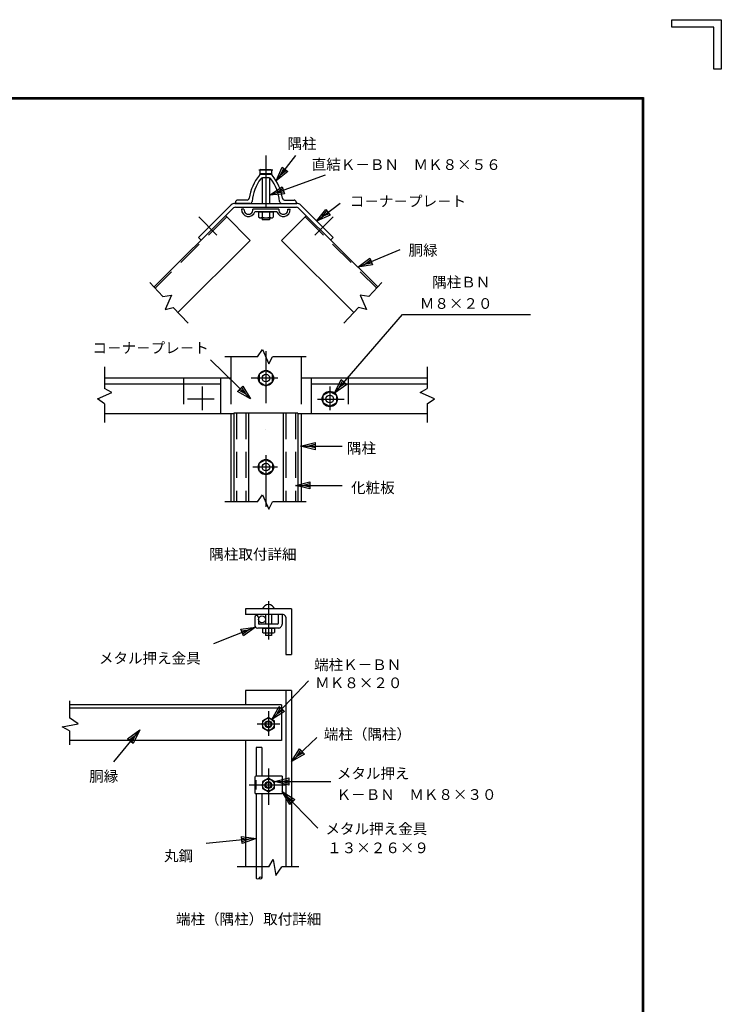
# Model space of a CAD drawing. Extents: x -136 to 8714, y -159 to 6141.
# Drawn here: x 6687 to 8714, y 3295 to 6141 of the extents above; entities that cross this region are included whole.
import ezdxf
from ezdxf.enums import TextEntityAlignment as Align

# ---------------------------------------------------------------- set-up
doc = ezdxf.new("R2010")
doc.units = 0
doc.header["$LTSCALE"] = 300
doc.header["$MEASUREMENT"] = 0
doc.linetypes.add('DASHDOT', pattern=[1, 0.5, -0.25, 0, -0.25])
doc.linetypes.add('HIDDEN', pattern=[0.375, 0.25, -0.125])
for name, color, linetype in [('1', 7, 'CONTINUOUS'), ('2', 7, 'CONTINUOUS'), ('WAKU', 7, 'CONTINUOUS')]:
    doc.layers.add(name, color=color, linetype=linetype)
doc.styles.add('KNJYOKO', font='txt.shx', dxfattribs={"height": 1, "bigfont": 'bigfont'})

msp = doc.modelspace()

# ---------------------------------------------------------------- linework, layer by layer
at = {"layer": '1', "color": 4, "linetype": 'DASHDOT'}
for p, q in [((7398.14, 5748.31), (7398.14, 5543.37)), ((7204.09, 5571.42), (7256.59, 5518.59)), ((7592.19, 5571.42), (7539.68, 5518.59)), ((7398.14, 5182.95), (7398.14, 4680.77)), ((7432.93, 5105.21), (7356.01, 5105.21)), ((7213.67, 5081.29), (7213.67, 5012.54)), ((7582.61, 5081.29), (7582.61, 5012.54)), ((7249.05, 5044.91), (7171.91, 5044.91)), ((7547.22, 5044.91), (7624.36, 5044.91)), ((7431.63, 4848.08), (7360.55, 4848.08)), ((7405.45, 4460.63), (7405.45, 4349.36)), ((7405.45, 4142.38), (7405.45, 4071.33)), ((7438.21, 4104.86), (7373, 4104.86)), ((7405.45, 3976.88), (7405.45, 3871.7)), ((7457.65, 3929.2), (7349.34, 3929.2))]:
    msp.add_line(p, q, dxfattribs=at)
at = {"layer": '1', "color": 4, "linetype": 'Continuous'}
for p, q in [((7427.8, 5675.73), (7484.5, 5748.28)), ((7408.78, 5633.82), (7570.68, 5692.41)), ((7427.8, 5675.73), (7445.39, 5715.29)), ((7461.94, 5702.36), (7427.8, 5675.73)), ((7440.73, 5692.27), (7449.53, 5712.05)), ((7457.8, 5705.59), (7440.73, 5692.27)), ((7445.39, 5715.29), (7461.94, 5702.36)), ((7408.78, 5633.82), (7444.7, 5657.99)), ((7451.84, 5638.24), (7408.78, 5633.82)), ((7428.52, 5640.97), (7446.48, 5653.05)), ((7450.06, 5643.18), (7428.52, 5640.97)), ((7444.7, 5657.99), (7451.84, 5638.24)), ((7544.06, 5559.28), (7612.95, 5611.23)), ((7544.06, 5559.28), (7571.27, 5592.95)), ((7560.83, 5571.92), (7574.44, 5588.76)), ((7580.76, 5580.38), (7560.83, 5571.92)), ((7571.27, 5592.95), (7583.92, 5576.18)), ((7583.92, 5576.18), (7544.06, 5559.28)), ((7663.57, 5425.99), (7786.37, 5477.3)), ((7663.57, 5425.99), (7698.27, 5451.87)), ((7682.95, 5434.09), (7700.3, 5447.03)), ((7704.35, 5437.34), (7682.95, 5434.09)), ((7698.27, 5451.87), (7706.37, 5432.49)), ((7706.37, 5432.49), (7663.57, 5425.99)), ((7100.59, 5341.43), (7063.06, 5381.36)), ((7695.68, 5341.42), (7733.21, 5381.36)), ((7100.59, 5341.43), (7125.43, 5345.37)), ((7125.43, 5345.37), (7107.55, 5303.91)), ((7670.85, 5345.37), (7688.73, 5303.91)), ((7695.68, 5341.42), (7670.85, 5345.37)), ((7107.55, 5303.91), (7130.33, 5309.78)), ((7173.32, 5264.04), (7130.33, 5309.78)), ((7622.96, 5264.04), (7665.94, 5309.78)), ((7688.73, 5303.91), (7665.94, 5309.78)), ((7596.39, 5062.22), (7793.01, 5289.05)), ((7793.01, 5289.05), (8162.62, 5289.05)), ((7374.11, 5166.93), (7388.24, 5187.73)), ((7388.24, 5187.73), (7406.21, 5146.31)), ((7353.98, 5045.33), (7238.01, 5157.99)), ((7374.11, 5166.93), (7279.1, 5166.93)), ((7406.21, 5146.31), (7417.53, 5166.93)), ((7514.04, 5166.93), (7417.53, 5166.93)), ((6932.19, 5137.62), (6932.19, 5074.85)), ((7864.09, 5137.62), (7864.09, 5074.85)), ((7596.39, 5062.22), (7615.96, 5100.83)), ((7610.14, 5078.08), (7619.93, 5097.39)), ((7615.96, 5100.83), (7631.83, 5087.08)), ((6952.81, 5063.53), (6932.19, 5074.85)), ((7316.53, 5067.06), (7331.17, 5082.12)), ((7353.98, 5045.33), (7316.53, 5067.06)), ((7338.91, 5059.96), (7320.19, 5070.83)), ((7327.51, 5078.36), (7338.91, 5059.96)), ((7331.17, 5082.12), (7353.98, 5045.33)), ((7631.83, 5087.08), (7596.39, 5062.22)), ((7627.87, 5090.51), (7610.14, 5078.08)), ((7843.46, 5063.53), (7864.09, 5074.85)), ((6911.39, 5045.56), (6952.81, 5063.53)), ((6932.19, 5031.43), (6911.39, 5045.56)), ((7884.88, 5045.56), (7843.46, 5063.53)), ((7864.09, 5031.43), (7884.88, 5045.56)), ((6932.19, 5031.43), (6932.19, 4976.63)), ((7864.09, 5031.43), (7864.09, 4976.63)), ((7498.58, 4908.79), (7540.58, 4919.29)), ((7498.58, 4908.79), (7618.58, 4908.79)), ((7540.58, 4898.29), (7498.58, 4908.79)), ((7519.58, 4908.79), (7540.58, 4914.04)), ((7540.58, 4903.54), (7519.58, 4908.79)), ((7540.58, 4919.29), (7540.58, 4898.29)), ((7483.24, 4795.39), (7525.24, 4805.89)), ((7483.24, 4795.39), (7618.24, 4795.39)), ((7525.24, 4784.89), (7483.24, 4795.39)), ((7504.24, 4795.39), (7525.24, 4800.64)), ((7525.24, 4790.14), (7504.24, 4795.39)), ((7525.24, 4805.89), (7525.24, 4784.89)), ((7374.11, 4747.38), (7388.24, 4768.18)), ((7388.24, 4768.18), (7406.21, 4726.76)), ((7374.11, 4747.38), (7279.1, 4747.38)), ((7406.21, 4726.76), (7417.53, 4747.38)), ((7514.04, 4747.38), (7417.53, 4747.38)), ((7368.58, 4385.55), (7246.99, 4337.39)), ((7325.67, 4379.85), (7368.58, 4385.55)), ((7368.58, 4385.55), (7333.4, 4360.32)), ((7333.4, 4360.32), (7325.67, 4379.85)), ((7327.6, 4374.97), (7349.06, 4377.82)), ((7349.06, 4377.82), (7331.47, 4365.2)), ((7415.72, 4118.8), (7521.13, 4230.82)), ((6830.83, 4172.65), (6830.83, 4123.32)), ((7415.72, 4118.8), (7436.86, 4156.58)), ((7436.86, 4156.58), (7452.15, 4142.19)), ((7452.15, 4142.19), (7415.72, 4118.8)), ((7430.11, 4134.09), (7440.68, 4152.98)), ((7448.33, 4145.79), (7430.11, 4134.09)), ((6809.79, 4097.7), (6855.48, 4105.67)), ((6855.48, 4105.67), (6830.83, 4123.32)), ((6830.83, 4085.61), (6809.79, 4097.7)), ((6830.83, 4085.61), (6830.83, 4045.04)), ((7033.63, 4088.39), (6957.46, 3996.64)), ((6998.73, 4062.78), (7033.63, 4088.39)), ((7002.77, 4059.43), (7020.22, 4072.24)), ((7020.22, 4072.24), (7010.85, 4052.72)), ((7033.63, 4088.39), (7014.89, 4049.37)), ((7014.89, 4049.37), (6998.73, 4062.78)), ((7471.78, 3997.36), (7545.65, 4066.22)), ((7471.78, 3997.36), (7495.34, 4033.68)), ((7509.66, 4018.32), (7471.78, 3997.36)), ((7487.14, 4011.68), (7498.92, 4029.84)), ((7506.08, 4022.16), (7487.14, 4011.68)), ((7495.34, 4033.68), (7509.66, 4018.32)), ((7422.62, 3939.16), (7464.59, 3949.76)), ((7422.62, 3939.16), (7585.68, 3939.57)), ((7464.65, 3928.76), (7422.62, 3939.16)), ((7443.62, 3939.21), (7464.61, 3944.51)), ((7464.63, 3934.01), (7443.62, 3939.21)), ((7464.59, 3949.76), (7464.65, 3928.76)), ((7444.95, 3910.13), (7547.88, 3804.94)), ((7444.95, 3910.13), (7481.83, 3887.45)), ((7466.82, 3872.76), (7444.95, 3910.13)), ((7459.63, 3895.12), (7478.07, 3883.78)), ((7470.57, 3876.44), (7459.63, 3895.12)), ((7481.83, 3887.45), (7466.82, 3872.76)), ((7370.14, 3774.48), (7225.53, 3759.85)), ((7329.41, 3759.81), (7327.3, 3780.7)), ((7327.3, 3780.7), (7370.14, 3774.48)), ((7327.83, 3775.48), (7349.25, 3772.37)), ((7349.25, 3772.37), (7328.88, 3765.03)), ((7370.14, 3774.48), (7329.41, 3759.81)), ((7406.77, 3692.58), (7418.86, 3713.62)), ((7418.86, 3713.62), (7426.84, 3667.93)), ((7406.77, 3692.58), (7315.5, 3692.58)), ((7426.84, 3667.93), (7444.48, 3692.58)), ((7492.92, 3692.58), (7444.48, 3692.58)), ((7370.15, 3660.34), (7370.97, 3658.93)), ((7370.97, 3658.93), (7374.24, 3658)), ((7374.24, 3658), (7377.51, 3658.93)), ((7377.51, 3658.93), (7378.33, 3660.34)), ((7379.15, 3661.75), (7378.33, 3660.34)), ((7378.33, 3660.34), (7378.33, 3660.34)), ((7378.33, 3660.34), (7378.33, 3660.34)), ((7378.33, 3660.34), (7379.15, 3658.93)), ((7382.42, 3662.69), (7379.15, 3661.75)), ((7379.15, 3658.93), (7382.42, 3658)), ((7385.69, 3661.75), (7382.42, 3662.69)), ((7382.42, 3658), (7385.69, 3658.93)), ((7386.5, 3660.34), (7385.69, 3661.75)), ((7385.69, 3658.93), (7386.5, 3660.34)), ((7386.5, 3660.34), (7386.5, 3660.34))]:
    msp.add_line(p, q, dxfattribs=at)
at = {"layer": '1', "color": 7, "linetype": 'Continuous'}
for p, q in [((7377.62, 5707.3), (7418.65, 5707.3)), ((7383.44, 5696.28), (7412.84, 5696.28)), ((7409.26, 5695.06), (7386.53, 5695.06)), ((7387.5, 5684.06), (7387.5, 5610.26)), ((7407.47, 5684.06), (7388.32, 5684.06)), ((7408.78, 5684.06), (7408.78, 5610.26)), ((7308.65, 5610.26), (7487.63, 5610.26)), ((7309.96, 5616.58), (7309.96, 5610.26)), ((7309.96, 5613.4), (7309.96, 5610.26)), ((7352.09, 5610.26), (7309.96, 5610.26)), ((7343.65, 5619.68), (7316.24, 5619.68)), ((7443.7, 5610.26), (7485.83, 5610.26)), ((7452.14, 5619.68), (7479.55, 5619.68)), ((7485.83, 5613.4), (7485.83, 5610.26)), ((7304.81, 5597.06), (7075.01, 5368.65)), ((7298.07, 5605.9), (7203.75, 5512.14)), ((7310.1, 5599.24), (7486.18, 5599.24)), ((7334.74, 5593.36), (7328.11, 5593.36)), ((7435.54, 5593.36), (7360.73, 5593.36)), ((7429.86, 5586), (7366.42, 5586)), ((7461.54, 5593.36), (7468.17, 5593.36)), ((7491.46, 5597.06), (7721.26, 5368.65)), ((7498.2, 5605.9), (7592.53, 5512.14)), ((7282.02, 5574.41), (7353.11, 5502.88)), ((7387.5, 5568.98), (7387.5, 5562.41)), ((7408.78, 5562.41), (7387.5, 5562.41)), ((7408.78, 5568.98), (7408.78, 5562.41)), ((7514.25, 5574.41), (7443.16, 5502.88)), ((7353.11, 5502.88), (7144.1, 5295.13)), ((7203.75, 5512.14), (7211.52, 5504.33)), ((7443.16, 5502.88), (7652.18, 5295.13)), ((7592.53, 5512.14), (7584.76, 5504.33)), ((7296.61, 5165.13), (7296.61, 5105.21)), ((7499.66, 5165.13), (7499.66, 5105.21)), ((7296.61, 5105.21), (6932.19, 5105.21)), ((7267.32, 5105.21), (7267.32, 5002.29)), ((7864.09, 5105.21), (7499.66, 5105.22)), ((7528.95, 5105.21), (7528.95, 5002.29)), ((7267.32, 5087.57), (6932.19, 5087.57)), ((7864.09, 5087.57), (7528.95, 5087.57)), ((7305.54, 5002.29), (6932.19, 5002.29)), ((7296.61, 5002.29), (7296.61, 4747.38)), ((7490.74, 5004.29), (7305.54, 5004.29)), ((7305.54, 5004.29), (7305.54, 4747.38)), ((7347.86, 5004.29), (7347.86, 4747.38)), ((7448.41, 5004.29), (7448.41, 4747.38)), ((7490.74, 5004.29), (7490.74, 4747.38)), ((7864.09, 5002.29), (7490.74, 5002.29)), ((7499.66, 5002.29), (7499.66, 4747.38)), ((7379.07, 4859.09), (7398.14, 4870.1)), ((7398.14, 4870.1), (7417.2, 4859.09)), ((7379.07, 4837.08), (7379.07, 4859.09)), ((7417.2, 4859.09), (7417.2, 4837.08)), ((7398.14, 4826.07), (7379.07, 4837.08)), ((7417.2, 4837.08), (7398.14, 4826.07)), ((7339.12, 4438.09), (7339.12, 4421.7)), ((7471.78, 4438.09), (7339.12, 4438.09)), ((7447.88, 4421.7), (7339.12, 4421.7)), ((7365.95, 4413.08), (7365.95, 4391.92)), ((7366.93, 4415.89), (7369.2, 4418.71)), ((7376.14, 4415.89), (7373.88, 4418.71)), ((7377.13, 4413.08), (7377.13, 4395.6)), ((7396.84, 4421.7), (7396.84, 4394.1)), ((7414.06, 4421.7), (7414.06, 4394.1)), ((7433.77, 4421.7), (7433.77, 4396.33)), ((7444.95, 4421.7), (7444.95, 4394.1)), ((7455.38, 4414.2), (7455.38, 4306.88)), ((7471.78, 4438.09), (7471.78, 4306.88)), ((7433.77, 4382.92), (7374.95, 4382.92)), ((7431.53, 4394.1), (7378.63, 4394.1)), ((7396.84, 4369.14), (7396.84, 4361.11)), ((7414.06, 4361.11), (7396.84, 4361.11)), ((7414.06, 4369.14), (7414.06, 4361.11)), ((7455.38, 4306.88), (7471.78, 4306.88)), ((7471.78, 4202.5), (7339.12, 4202.5)), ((7339.12, 4202.5), (7339.12, 4160.76)), ((7455.38, 4202.5), (7455.38, 3692.58)), ((7471.78, 4202.5), (7471.78, 3692.58)), ((7443.46, 4160.76), (6830.83, 4160.76)), ((7443.46, 4160.76), (7443.46, 4057.88)), ((7443.46, 4151.81), (6830.83, 4151.81)), ((7443.46, 4057.88), (6830.83, 4057.88)), ((7339.12, 4057.88), (7339.12, 3692.58)), ((7386.53, 4037.4), (7370.14, 4037.4)), ((7370.14, 4037.4), (7370.14, 3954.3)), ((7386.53, 4037.4), (7386.53, 3954.55)), ((7365.95, 3951.55), (7365.95, 3906.85)), ((7444.95, 3954.55), (7368.95, 3954.55)), ((7368.95, 3943.57), (7368.95, 3916.71)), ((7444.95, 3954.55), (7444.95, 3903.85)), ((7444.95, 3903.85), (7368.95, 3903.85)), ((7370.14, 3903.85), (7370.14, 3660.34)), ((7386.53, 3903.85), (7386.53, 3660.34))]:
    msp.add_line(p, q, dxfattribs=at)
at = {"layer": '1', "color": 7, "linetype": 'HIDDEN'}
for p, q in [((7285.13, 5571.28), (7078.03, 5365.43)), ((7511.14, 5571.28), (7718.24, 5365.43)), ((7160.02, 5105.21), (7160.02, 5002.29)), ((7296.61, 5105.21), (7296.61, 5002.29)), ((7499.66, 5105.21), (7499.66, 5002.29)), ((7636.26, 5105.21), (7636.26, 5002.29)), ((7313.04, 5004.29), (7313.04, 4747.38)), ((7340.36, 5004.29), (7340.36, 4747.38)), ((7455.91, 5004.29), (7455.91, 4747.38)), ((7483.24, 5004.29), (7483.24, 4747.38))]:
    msp.add_line(p, q, dxfattribs=at)
at = {"layer": '1', "color": 7, "linetype": 'Continuous'}
for centre, radius in [((7398.14, 5105.21), 22.12), ((7582.61, 5044.91), 22.12), ((7398.14, 4848.08), 22.12), ((7386.79, 4407.9), 9.86)]:
    msp.add_circle(centre, radius, dxfattribs=at)
for centre, radius, start, end in [((7482.42, 5606.31), 133.87, 140.40016, 171.93747), ((7386.53, 5685.63), 9.42, 90, 140.40028), ((7409.26, 5685.63), 9.42, 39.60011, 90), ((7313.37, 5606.31), 133.87, 8.06246, 39.59977), ((7482.42, 5606.31), 124.45, 142.78114, 175.50955), ((7388.32, 5677.78), 6.28, 90, 142.7813), ((7407.47, 5677.78), 6.28, 37.21864, 90), ((7313.37, 5606.31), 124.45, 4.49037, 37.21881), ((7308.65, 5595.26), 15, 90, 134.82651), ((7316.24, 5613.4), 6.28, 90, 179.99992), ((7343.65, 5625.96), 6.28, 270, 351.93851), ((7352.09, 5616.54), 6.28, 270, 355.51077), ((7443.7, 5616.54), 6.28, 184.49139, 270), ((7452.14, 5625.96), 6.28, 188.06334, 270), ((7479.55, 5613.4), 6.28, 0, 90), ((7487.63, 5595.26), 15, 45.17328, 90), ((7310.1, 5591.74), 7.5, 90, 134.82678), ((7347.73, 5592.15), 19.67, 176.47684, 341.79745), ((7347.73, 5592.15), 13.05, 174.68724, 365.31268), ((7448.54, 5592.15), 19.67, 198.20222, 363.5231), ((7448.54, 5592.15), 13.05, 174.68724, 365.31268), ((7486.18, 5591.74), 7.5, 45.17334, 90), ((7370.45, 4413.08), 4.5, 141.30075, 180), ((7371.54, 4416.84), 3, 38.69888, 141.30209), ((7372.63, 4413.08), 4.5, 0, 38.69908), ((7447.88, 4414.2), 7.5, 0, 90), ((7374.95, 4391.92), 9, 180, 270), ((7378.63, 4395.6), 1.5, 180, 270), ((7431.53, 4396.33), 2.24, 270, 360), ((7433.77, 4394.1), 11.18, 270, 360.00058), ((7368.95, 3951.55), 3, 90, 180), ((7368.95, 3906.85), 3, 180, 270)]:
    msp.add_arc(centre, radius, start, end, dxfattribs=at)
at = {"layer": '2', "color": 7, "linetype": 'Continuous'}
for p, q in [((7383.67, 5708.33), (7381.42, 5707.03)), ((7381.42, 5694.91), (7381.42, 5707.03)), ((7381.42, 5694.91), (7414.97, 5694.91)), ((7383.67, 5708.33), (7412.72, 5708.33)), ((7412.72, 5708.33), (7414.97, 5707.03)), ((7414.97, 5694.91), (7414.97, 5707.03)), ((7376.86, 5586), (7376.86, 5570.63)), ((7376.86, 5586), (7419.41, 5586)), ((7387.5, 5586), (7387.5, 5570.63)), ((7408.78, 5586), (7408.78, 5570.63)), ((7419.41, 5586), (7419.41, 5570.63)), ((7379.71, 5568.98), (7376.86, 5570.63)), ((7379.71, 5568.98), (7416.56, 5568.98)), ((7416.56, 5568.98), (7419.41, 5570.63)), ((7398.14, 5127.23), (7379.07, 5116.22)), ((7417.2, 5116.22), (7398.14, 5127.23)), ((7379.07, 5116.22), (7379.07, 5094.21)), ((7379.07, 5094.21), (7398.14, 5083.2)), ((7398.14, 5083.2), (7417.2, 5094.21)), ((7417.2, 5094.21), (7417.2, 5116.22)), ((7563.54, 5055.92), (7582.61, 5066.92)), ((7582.61, 5066.92), (7601.67, 5055.92)), ((7563.54, 5033.9), (7563.54, 5055.92)), ((7601.67, 5055.92), (7601.67, 5033.9)), ((7582.61, 5022.89), (7563.54, 5033.9)), ((7601.67, 5033.9), (7582.61, 5022.89)), ((7388.23, 4382.92), (7388.23, 4370.48)), ((7388.23, 4382.92), (7422.66, 4382.92)), ((7396.84, 4382.92), (7396.84, 4370.48)), ((7414.06, 4382.92), (7414.06, 4370.48)), ((7422.66, 4382.92), (7422.66, 4370.48)), ((7390.54, 4369.14), (7388.23, 4370.48)), ((7390.54, 4369.14), (7420.36, 4369.14)), ((7420.36, 4369.14), (7422.66, 4370.48)), ((7405.45, 4124.73), (7388.23, 4114.79)), ((7388.23, 4114.79), (7388.23, 4094.92)), ((7422.66, 4114.79), (7405.45, 4124.73)), ((7422.66, 4094.92), (7422.66, 4114.79)), ((7388.23, 4094.92), (7405.45, 4084.98)), ((7405.45, 4084.98), (7422.66, 4094.92)), ((7405.45, 3949.07), (7388.23, 3939.14)), ((7388.23, 3939.14), (7388.23, 3919.26)), ((7422.66, 3939.14), (7405.45, 3949.07)), ((7422.66, 3919.26), (7422.66, 3939.14)), ((7388.23, 3919.26), (7405.45, 3909.33)), ((7405.45, 3909.33), (7422.66, 3919.26))]:
    msp.add_line(p, q, dxfattribs=at)
for centre, radius in [((7398.14, 5105.22), 11.01), ((7582.61, 5044.91), 11.01), ((7398.14, 4848.08), 11.01), ((7405.45, 4104.86), 17.21), ((7405.45, 4104.86), 9.94), ((7405.45, 4104.86), 7.95), ((7405.45, 3929.2), 17.21), ((7405.45, 3929.2), 9.94), ((7405.45, 3929.2), 7.95)]:
    msp.add_circle(centre, radius, dxfattribs=at)
for centre, radius, start, end in [((7379.71, 5588.22), 19.23, 270, 293.88388), ((7398.14, 5604.17), 35.18, 252.40198, 287.59952), ((7416.56, 5588.22), 19.23, 246.11925, 270), ((7405.45, 4432.89), 17.98, 16.786, 163.21411), ((7390.54, 4384.71), 15.56, 270, 293.88333), ((7405.45, 4397.61), 28.47, 252.40132, 287.59955), ((7420.36, 4384.71), 15.56, 246.11794, 270)]:
    msp.add_arc(centre, radius, start, end, dxfattribs=at)
at = {"layer": 'WAKU', "color": 7}
for p, q in [((8570.54, 6141.22), (8713.79, 6141.22)), ((8570.54, 6119.73), (8570.54, 6141.22)), ((8692.3, 6119.73), (8570.54, 6119.73)), ((8692.3, 5997.97), (8692.3, 6119.73)), ((8713.79, 6141.22), (8713.79, 5997.97)), ((8713.79, 5997.97), (8692.3, 5997.97)), ((238.79, 5916.22), (8488.79, 5916.22)), ((240.79, 5914.22), (8486.79, 5914.22)), ((242.79, 5912.22), (8484.79, 5912.22)), ((8484.79, 5912.22), (8484.79, 70.22)), ((8486.79, 5914.22), (8486.79, 68.22)), ((8488.79, 5916.22), (8488.79, 66.22))]:
    msp.add_line(p, q, dxfattribs=at)

# ---------------------------------------------------------------- texts
at = {"layer": '1', "color": 4, "linetype": 'Continuous', "style": 'KNJYOKO'}
for s, height, width, p, p2 in [('隅柱', 42.188, 0.933333, (7460.52, 5767.5), (7544.52, 5767.5)), ('直結Ｋ－ＢＮ\u3000ＭＫ８×５６', 38.4869, 0.933333, (7530.54, 5706.91), (8076.54, 5706.91)), ('コ－ナ－プレ－ト', 39.416, 0.933333, (7640.63, 5601.24), (7976.63, 5601.24)), ('胴緑', 42.188, 0.933333, (7810.29, 5459.84), (7894.29, 5459.84)), ('隅柱ＢＮ', 40.299, 0.933333, (7878.55, 5367.26), (8046.55, 5367.26)), ('Ｍ８×２０', 40.663, 0.933333, (7842.82, 5305.55), (8052.82, 5305.55)), ('コ－ナ－プレ－ト', 39.416, 0.933333, (6897.1, 5177.21), (7233.1, 5177.21)), ('隅柱', 42.188, 0.933333, (7632.34, 4887.46), (7716.34, 4887.46)), ('化粧板', 40.5, 0.933333, (7644.19, 4773.16), (7770.19, 4773.16)), ('隅柱取付詳細', 52.427, 0.7, (7234.64, 4580.58), (7486.64, 4580.58)), ('メタル押え金具', 38.73, 0.933333, (6915.79, 4280.51), (7209.79, 4280.51)), ('端柱Ｋ－ＢＮ', 39.32, 0.933333, (7537.35, 4261.39), (7789.35, 4261.39)), ('ＭＫ８×２０', 40.099, 0.933333, (7540.45, 4209.2), (7792.45, 4209.2)), ('端柱（隅柱）', 42.188, 0.933333, (7565.46, 4060.92), (7817.46, 4060.92)), ('胴縁', 42.188, 0.933333, (6887.68, 3939.02), (6971.68, 3939.02)), ('メタル押え', 39.706, 0.933333, (7603.08, 3947.42), (7813.08, 3947.42)), ('Ｋ－ＢＮ\u3000ＭＫ８×３０', 38.8744, 0.933333, (7602.46, 3886.29), (8064.46, 3886.29)), ('メタル押え金具', 38.73, 0.933333, (7570.22, 3787.35), (7864.22, 3787.35)), ('１３×２６×９', 39.375, 0.933333, (7575.16, 3732.23), (7869.16, 3732.23)), ('丸鋼', 42.188, 0.933333, (7103.79, 3709.27), (7187.79, 3709.27)), ('端柱（隅柱）取付詳細', 51.429, 0.7, (7138.28, 3526.31), (7558.28, 3526.31))]:
    msp.add_text(s, height=height, dxfattribs=dict(at, width=width)).set_placement(p, p2, align=Align.ALIGNED)

doc.saveas('drawing.dxf')
